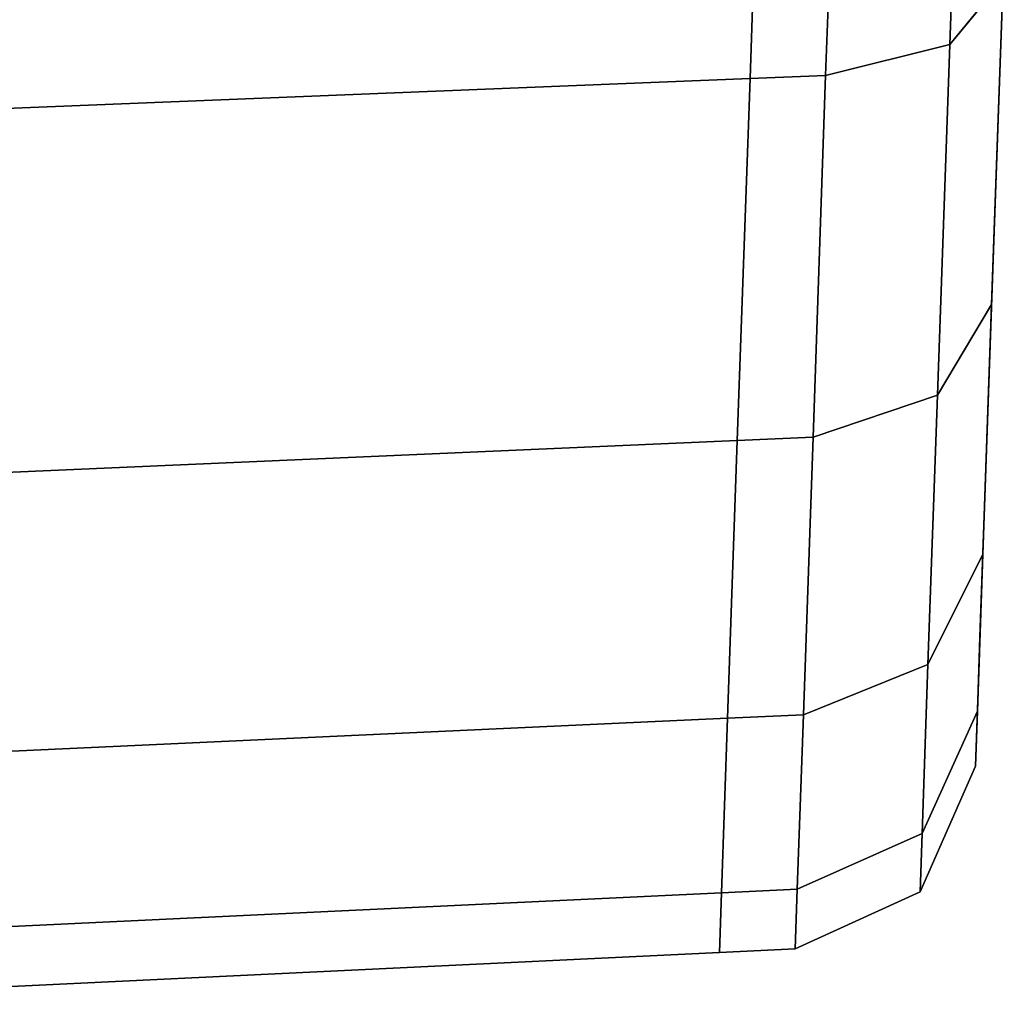
# Model space of a CAD drawing. Extents: x -0.17 to 0.84, y -1 to 0.
# Drawn here: x 0.81 to 0.82, y -0.07 to -0.07 of the extents above; entities that cross this region are included whole.
import ezdxf

# ---------------------------------------------------------------- set-up
doc = ezdxf.new("R2010")
doc.units = 0
doc.layers.add('L17_HINGE', color=7, linetype='CONTINUOUS')
doc.layers.add('L19_HINGE', color=7, linetype='CONTINUOUS')

msp = doc.modelspace()

# ---------------------------------------------------------------- linework, layer by layer
at = {"layer": 'L17_HINGE', "color": 8, "invisible_edges": 9}
for points in [[(0.817838, -0.063219, 0.222159), (0.818455, -0.065423, 0.220909), (0.818536, -0.063117, 0.221879), (0.817838, -0.063219, 0.222159)], [(0.818455, -0.065423, 0.179091), (0.817838, -0.063219, 0.177841), (0.818536, -0.063117, 0.178122), (0.818455, -0.065423, 0.179091)], [(0.818756, -0.065057, 0.220303), (0.818536, -0.063117, 0.221879), (0.818455, -0.065423, 0.220909), (0.818756, -0.065057, 0.220303)], [(0.818536, -0.063117, 0.178122), (0.818756, -0.065057, 0.179697), (0.818455, -0.065423, 0.179091), (0.818536, -0.063117, 0.178122)], [(0.81741, -0.063234, 0.222159), (0.817754, -0.065598, 0.22116), (0.817838, -0.063219, 0.222159), (0.81741, -0.063234, 0.222159)], [(0.817754, -0.065598, 0.17884), (0.81741, -0.063234, 0.177841), (0.817838, -0.063219, 0.177841), (0.817754, -0.065598, 0.17884)], [(0.818455, -0.065423, 0.220909), (0.817838, -0.063219, 0.222159), (0.817754, -0.065598, 0.22116), (0.818455, -0.065423, 0.220909)], [(0.817838, -0.063219, 0.177841), (0.818455, -0.065423, 0.179091), (0.817754, -0.065598, 0.17884), (0.817838, -0.063219, 0.177841)], [(0.811773, -0.063442, 0.222159), (0.817327, -0.065615, 0.22116), (0.81741, -0.063234, 0.222159), (0.811773, -0.063442, 0.222159)], [(0.817327, -0.065615, 0.17884), (0.811773, -0.063442, 0.177841), (0.81741, -0.063234, 0.177841), (0.817327, -0.065615, 0.17884)], [(0.817754, -0.065598, 0.22116), (0.81741, -0.063234, 0.222159), (0.817327, -0.065615, 0.22116), (0.817754, -0.065598, 0.22116)], [(0.81741, -0.063234, 0.177841), (0.817754, -0.065598, 0.17884), (0.817327, -0.065615, 0.17884), (0.81741, -0.063234, 0.177841)], [(0.817327, -0.065615, 0.22116), (0.811773, -0.063442, 0.222159), (0.811773, -0.06584, 0.22116), (0.817327, -0.065615, 0.22116)], [(0.811773, -0.063442, 0.177841), (0.817327, -0.065615, 0.17884), (0.811773, -0.06584, 0.17884), (0.811773, -0.063442, 0.177841)], [(0.818756, -0.065057, 0.220303), (0.818702, -0.066584, 0.218571), (0.818763, -0.064839, 0.219931), (0.818756, -0.065057, 0.220303)], [(0.818702, -0.066584, 0.181429), (0.818756, -0.065057, 0.179697), (0.818763, -0.064839, 0.180069), (0.818702, -0.066584, 0.181429)], [(0.818763, -0.064839, 0.180069), (0.818702, -0.066584, 0.218571), (0.818702, -0.066584, 0.181429), (0.818763, -0.064839, 0.180069)], [(0.818702, -0.066584, 0.218571), (0.818763, -0.064839, 0.180069), (0.818763, -0.064839, 0.219931), (0.818702, -0.066584, 0.218571)], [(0.818455, -0.065423, 0.220909), (0.818691, -0.066891, 0.218874), (0.818756, -0.065057, 0.220303), (0.818455, -0.065423, 0.220909)], [(0.818691, -0.066891, 0.181126), (0.818455, -0.065423, 0.179091), (0.818756, -0.065057, 0.179697), (0.818691, -0.066891, 0.181126)], [(0.818702, -0.066584, 0.218571), (0.818756, -0.065057, 0.220303), (0.818691, -0.066891, 0.218874), (0.818702, -0.066584, 0.218571)], [(0.818756, -0.065057, 0.179697), (0.818702, -0.066584, 0.181429), (0.818691, -0.066891, 0.181126), (0.818756, -0.065057, 0.179697)], [(0.817754, -0.065598, 0.22116), (0.818385, -0.067404, 0.219367), (0.818455, -0.065423, 0.220909), (0.817754, -0.065598, 0.22116)], [(0.818385, -0.067404, 0.180633), (0.817754, -0.065598, 0.17884), (0.818455, -0.065423, 0.179091), (0.818385, -0.067404, 0.180633)], [(0.818691, -0.066891, 0.218874), (0.818455, -0.065423, 0.220909), (0.818385, -0.067404, 0.219367), (0.818691, -0.066891, 0.218874)], [(0.818455, -0.065423, 0.179091), (0.818691, -0.066891, 0.181126), (0.818385, -0.067404, 0.180633), (0.818455, -0.065423, 0.179091)], [(0.817255, -0.06766, 0.180429), (0.811773, -0.06584, 0.17884), (0.817327, -0.065615, 0.17884), (0.817255, -0.06766, 0.180429)], [(0.811773, -0.06584, 0.22116), (0.817255, -0.06766, 0.219571), (0.817327, -0.065615, 0.22116), (0.811773, -0.06584, 0.22116)], [(0.817683, -0.067641, 0.219571), (0.817327, -0.065615, 0.22116), (0.817255, -0.06766, 0.219571), (0.817683, -0.067641, 0.219571)], [(0.817327, -0.065615, 0.17884), (0.817683, -0.067641, 0.180429), (0.817255, -0.06766, 0.180429), (0.817327, -0.065615, 0.17884)], [(0.817327, -0.065615, 0.22116), (0.817683, -0.067641, 0.219571), (0.817754, -0.065598, 0.22116), (0.817327, -0.065615, 0.22116)], [(0.817683, -0.067641, 0.180429), (0.817327, -0.065615, 0.17884), (0.817754, -0.065598, 0.17884), (0.817683, -0.067641, 0.180429)], [(0.818385, -0.067404, 0.219367), (0.817754, -0.065598, 0.22116), (0.817683, -0.067641, 0.219571), (0.818385, -0.067404, 0.219367)], [(0.817754, -0.065598, 0.17884), (0.818385, -0.067404, 0.180633), (0.817683, -0.067641, 0.180429), (0.817754, -0.065598, 0.17884)], [(0.811773, -0.06584, 0.17884), (0.817255, -0.06766, 0.180429), (0.811773, -0.067899, 0.180429), (0.811773, -0.06584, 0.17884)], [(0.817255, -0.06766, 0.219571), (0.811773, -0.06584, 0.22116), (0.811773, -0.067899, 0.219571), (0.817255, -0.06766, 0.219571)], [(0.818691, -0.066891, 0.218874), (0.818655, -0.067926, 0.216795), (0.818702, -0.066584, 0.218571), (0.818691, -0.066891, 0.218874)], [(0.818655, -0.067926, 0.183205), (0.818691, -0.066891, 0.181126), (0.818702, -0.066584, 0.181429), (0.818655, -0.067926, 0.183205)], [(0.818702, -0.066584, 0.181429), (0.818655, -0.067926, 0.216795), (0.818655, -0.067926, 0.183205), (0.818702, -0.066584, 0.181429)], [(0.818655, -0.067926, 0.216795), (0.818702, -0.066584, 0.181429), (0.818702, -0.066584, 0.218571), (0.818655, -0.067926, 0.216795)], [(0.818385, -0.067404, 0.219367), (0.818642, -0.068301, 0.217009), (0.818691, -0.066891, 0.218874), (0.818385, -0.067404, 0.219367)], [(0.818642, -0.068301, 0.182991), (0.818385, -0.067404, 0.180633), (0.818691, -0.066891, 0.181126), (0.818642, -0.068301, 0.182991)], [(0.818655, -0.067926, 0.216795), (0.818691, -0.066891, 0.218874), (0.818642, -0.068301, 0.217009), (0.818655, -0.067926, 0.216795)], [(0.818691, -0.066891, 0.181126), (0.818655, -0.067926, 0.183205), (0.818642, -0.068301, 0.182991), (0.818691, -0.066891, 0.181126)], [(0.818385, -0.067404, 0.219367), (0.817628, -0.069209, 0.2175), (0.818332, -0.068924, 0.217356), (0.818385, -0.067404, 0.219367)], [(0.817628, -0.069209, 0.2175), (0.818385, -0.067404, 0.219367), (0.817683, -0.067641, 0.219571), (0.817628, -0.069209, 0.2175)], [(0.818385, -0.067404, 0.180633), (0.817628, -0.069209, 0.1825), (0.817683, -0.067641, 0.180429), (0.818385, -0.067404, 0.180633)], [(0.817628, -0.069209, 0.1825), (0.818385, -0.067404, 0.180633), (0.818332, -0.068924, 0.182644), (0.817628, -0.069209, 0.1825)], [(0.818642, -0.068301, 0.217009), (0.818385, -0.067404, 0.219367), (0.818332, -0.068924, 0.217356), (0.818642, -0.068301, 0.217009)], [(0.818385, -0.067404, 0.180633), (0.818642, -0.068301, 0.182991), (0.818332, -0.068924, 0.182644), (0.818385, -0.067404, 0.180633)], [(0.8172, -0.069228, 0.1825), (0.811773, -0.067899, 0.180429), (0.817255, -0.06766, 0.180429), (0.8172, -0.069228, 0.1825)], [(0.817255, -0.06766, 0.219571), (0.811773, -0.069478, 0.2175), (0.8172, -0.069228, 0.2175), (0.817255, -0.06766, 0.219571)], [(0.811773, -0.069478, 0.2175), (0.817255, -0.06766, 0.219571), (0.811773, -0.067899, 0.219571), (0.811773, -0.069478, 0.2175)], [(0.817683, -0.067641, 0.219571), (0.8172, -0.069228, 0.2175), (0.817628, -0.069209, 0.2175), (0.817683, -0.067641, 0.219571)], [(0.8172, -0.069228, 0.2175), (0.817683, -0.067641, 0.219571), (0.817255, -0.06766, 0.219571), (0.8172, -0.069228, 0.2175)], [(0.817683, -0.067641, 0.180429), (0.8172, -0.069228, 0.1825), (0.817255, -0.06766, 0.180429), (0.817683, -0.067641, 0.180429)], [(0.8172, -0.069228, 0.1825), (0.817683, -0.067641, 0.180429), (0.817628, -0.069209, 0.1825), (0.8172, -0.069228, 0.1825)], [(0.811773, -0.067899, 0.180429), (0.8172, -0.069228, 0.1825), (0.811773, -0.069478, 0.1825), (0.811773, -0.067899, 0.180429)], [(0.818642, -0.068301, 0.217009), (0.818625, -0.068771, 0.214724), (0.818655, -0.067926, 0.216795), (0.818642, -0.068301, 0.217009)], [(0.818625, -0.068771, 0.185276), (0.818642, -0.068301, 0.182991), (0.818655, -0.067926, 0.183205), (0.818625, -0.068771, 0.185276)], [(0.818655, -0.067926, 0.183205), (0.818625, -0.068771, 0.214724), (0.818625, -0.068771, 0.185276), (0.818655, -0.067926, 0.183205)], [(0.818625, -0.068771, 0.214724), (0.818655, -0.067926, 0.183205), (0.818655, -0.067926, 0.216795), (0.818625, -0.068771, 0.214724)], [(0.818332, -0.068924, 0.217356), (0.818611, -0.069188, 0.214835), (0.818642, -0.068301, 0.217009), (0.818332, -0.068924, 0.217356)], [(0.818611, -0.069188, 0.185165), (0.818332, -0.068924, 0.182644), (0.818642, -0.068301, 0.182991), (0.818611, -0.069188, 0.185165)], [(0.818625, -0.068771, 0.214724), (0.818642, -0.068301, 0.217009), (0.818611, -0.069188, 0.214835), (0.818625, -0.068771, 0.214724)], [(0.818642, -0.068301, 0.182991), (0.818625, -0.068771, 0.185276), (0.818611, -0.069188, 0.185165), (0.818642, -0.068301, 0.182991)], [(0.818615, -0.069071, 0.187591), (0.818611, -0.069188, 0.185165), (0.818625, -0.068771, 0.185276), (0.818615, -0.069071, 0.187591)], [(0.818611, -0.069188, 0.214835), (0.818615, -0.069071, 0.212409), (0.818625, -0.068771, 0.214724), (0.818611, -0.069188, 0.214835)], [(0.818625, -0.068771, 0.185276), (0.818615, -0.069071, 0.212409), (0.818615, -0.069071, 0.187591), (0.818625, -0.068771, 0.185276)], [(0.818615, -0.069071, 0.212409), (0.818625, -0.068771, 0.185276), (0.818625, -0.068771, 0.214724), (0.818615, -0.069071, 0.212409)], [(0.818332, -0.068924, 0.217356), (0.817593, -0.070194, 0.215088), (0.818299, -0.06988, 0.215014), (0.818332, -0.068924, 0.217356)], [(0.817593, -0.070194, 0.215088), (0.818332, -0.068924, 0.217356), (0.817628, -0.069209, 0.2175), (0.817593, -0.070194, 0.215088)], [(0.818332, -0.068924, 0.182644), (0.817593, -0.070194, 0.184912), (0.817628, -0.069209, 0.1825), (0.818332, -0.068924, 0.182644)], [(0.817593, -0.070194, 0.184912), (0.818332, -0.068924, 0.182644), (0.818299, -0.06988, 0.184986), (0.817593, -0.070194, 0.184912)], [(0.818611, -0.069188, 0.214835), (0.818332, -0.068924, 0.217356), (0.818299, -0.06988, 0.215014), (0.818611, -0.069188, 0.214835)], [(0.818332, -0.068924, 0.182644), (0.818611, -0.069188, 0.185165), (0.818299, -0.06988, 0.184986), (0.818332, -0.068924, 0.182644)], [(0.818611, -0.069188, 0.185165), (0.818615, -0.069071, 0.187591), (0.8186, -0.069499, 0.187564), (0.818611, -0.069188, 0.185165)], [(0.818615, -0.069071, 0.212409), (0.818611, -0.069188, 0.214835), (0.8186, -0.069499, 0.212436), (0.818615, -0.069071, 0.212409)], [(0.8186, -0.069499, 0.187564), (0.818615, -0.069071, 0.212409), (0.8186, -0.069499, 0.212436), (0.8186, -0.069499, 0.187564)], [(0.818615, -0.069071, 0.212409), (0.8186, -0.069499, 0.187564), (0.818615, -0.069071, 0.187591), (0.818615, -0.069071, 0.212409)], [(0.8172, -0.069228, 0.2175), (0.811773, -0.070471, 0.215088), (0.817166, -0.070215, 0.215088), (0.8172, -0.069228, 0.2175)], [(0.811773, -0.070471, 0.215088), (0.8172, -0.069228, 0.2175), (0.811773, -0.069478, 0.2175), (0.811773, -0.070471, 0.215088)], [(0.817166, -0.070215, 0.184912), (0.811773, -0.069478, 0.1825), (0.8172, -0.069228, 0.1825), (0.817166, -0.070215, 0.184912)], [(0.817628, -0.069209, 0.2175), (0.817166, -0.070215, 0.215088), (0.817593, -0.070194, 0.215088), (0.817628, -0.069209, 0.2175)], [(0.817166, -0.070215, 0.215088), (0.817628, -0.069209, 0.2175), (0.8172, -0.069228, 0.2175), (0.817166, -0.070215, 0.215088)], [(0.8172, -0.069228, 0.1825), (0.817593, -0.070194, 0.184912), (0.817166, -0.070215, 0.184912), (0.8172, -0.069228, 0.1825)], [(0.817593, -0.070194, 0.184912), (0.8172, -0.069228, 0.1825), (0.817628, -0.069209, 0.1825), (0.817593, -0.070194, 0.184912)], [(0.818299, -0.06988, 0.215014), (0.8186, -0.069499, 0.212436), (0.818611, -0.069188, 0.214835), (0.818299, -0.06988, 0.215014)], [(0.8186, -0.069499, 0.187564), (0.818299, -0.06988, 0.184986), (0.818611, -0.069188, 0.185165), (0.8186, -0.069499, 0.187564)], [(0.811773, -0.069478, 0.1825), (0.817166, -0.070215, 0.184912), (0.811773, -0.070471, 0.184912), (0.811773, -0.069478, 0.1825)], [(0.8186, -0.069499, 0.212436), (0.818299, -0.06988, 0.215014), (0.818287, -0.070209, 0.212481), (0.8186, -0.069499, 0.212436)], [(0.818299, -0.06988, 0.184986), (0.8186, -0.069499, 0.187564), (0.818287, -0.070209, 0.187519), (0.818299, -0.06988, 0.184986)], [(0.8186, -0.069499, 0.187564), (0.818287, -0.070209, 0.212481), (0.818287, -0.070209, 0.187519), (0.8186, -0.069499, 0.187564)], [(0.818287, -0.070209, 0.212481), (0.8186, -0.069499, 0.187564), (0.8186, -0.069499, 0.212436), (0.818287, -0.070209, 0.212481)], [(0.818299, -0.06988, 0.215014), (0.817582, -0.07053, 0.2125), (0.818287, -0.070209, 0.212481), (0.818299, -0.06988, 0.215014)], [(0.817582, -0.07053, 0.2125), (0.818299, -0.06988, 0.215014), (0.817593, -0.070194, 0.215088), (0.817582, -0.07053, 0.2125)], [(0.818299, -0.06988, 0.184986), (0.817582, -0.07053, 0.1875), (0.817593, -0.070194, 0.184912), (0.818299, -0.06988, 0.184986)], [(0.817582, -0.07053, 0.1875), (0.818299, -0.06988, 0.184986), (0.818287, -0.070209, 0.187519), (0.817582, -0.07053, 0.1875)], [(0.817154, -0.070551, 0.1875), (0.811773, -0.070471, 0.184912), (0.817166, -0.070215, 0.184912), (0.817154, -0.070551, 0.1875)], [(0.817166, -0.070215, 0.215088), (0.811773, -0.07081, 0.2125), (0.817154, -0.070551, 0.2125), (0.817166, -0.070215, 0.215088)], [(0.811773, -0.07081, 0.2125), (0.817166, -0.070215, 0.215088), (0.811773, -0.070471, 0.215088), (0.811773, -0.07081, 0.2125)], [(0.817593, -0.070194, 0.215088), (0.817154, -0.070551, 0.2125), (0.817582, -0.07053, 0.2125), (0.817593, -0.070194, 0.215088)], [(0.817154, -0.070551, 0.2125), (0.817593, -0.070194, 0.215088), (0.817166, -0.070215, 0.215088), (0.817154, -0.070551, 0.2125)], [(0.817166, -0.070215, 0.184912), (0.817582, -0.07053, 0.1875), (0.817154, -0.070551, 0.1875), (0.817166, -0.070215, 0.184912)], [(0.817582, -0.07053, 0.1875), (0.817166, -0.070215, 0.184912), (0.817593, -0.070194, 0.184912), (0.817582, -0.07053, 0.1875)], [(0.818287, -0.070209, 0.187519), (0.817582, -0.07053, 0.2125), (0.817582, -0.07053, 0.1875), (0.818287, -0.070209, 0.187519)], [(0.817582, -0.07053, 0.2125), (0.818287, -0.070209, 0.187519), (0.818287, -0.070209, 0.212481), (0.817582, -0.07053, 0.2125)], [(0.811773, -0.070471, 0.184912), (0.817154, -0.070551, 0.1875), (0.811773, -0.07081, 0.1875), (0.811773, -0.070471, 0.184912)], [(0.817154, -0.070551, 0.2125), (0.811773, -0.07081, 0.1875), (0.817154, -0.070551, 0.1875), (0.817154, -0.070551, 0.2125)], [(0.811773, -0.07081, 0.1875), (0.817154, -0.070551, 0.2125), (0.811773, -0.07081, 0.2125), (0.811773, -0.07081, 0.1875)], [(0.817582, -0.07053, 0.2125), (0.817154, -0.070551, 0.1875), (0.817582, -0.07053, 0.1875), (0.817582, -0.07053, 0.2125)], [(0.817154, -0.070551, 0.1875), (0.817582, -0.07053, 0.2125), (0.817154, -0.070551, 0.2125), (0.817154, -0.070551, 0.1875)]]:
    msp.add_3dface(points, dxfattribs=at)
at = {"layer": 'L19_HINGE', "color": 8, "invisible_edges": 9}
for points in [[(0.817838, -0.063219, 1.822159), (0.818455, -0.065423, 1.820909), (0.818536, -0.063117, 1.821879), (0.817838, -0.063219, 1.822159)], [(0.818455, -0.065423, 1.779091), (0.817838, -0.063219, 1.777841), (0.818536, -0.063117, 1.778122), (0.818455, -0.065423, 1.779091)], [(0.818756, -0.065057, 1.820303), (0.818536, -0.063117, 1.821879), (0.818455, -0.065423, 1.820909), (0.818756, -0.065057, 1.820303)], [(0.818536, -0.063117, 1.778122), (0.818756, -0.065057, 1.779697), (0.818455, -0.065423, 1.779091), (0.818536, -0.063117, 1.778122)], [(0.81741, -0.063234, 1.822159), (0.817754, -0.065598, 1.82116), (0.817838, -0.063219, 1.822159), (0.81741, -0.063234, 1.822159)], [(0.817754, -0.065598, 1.77884), (0.81741, -0.063234, 1.777841), (0.817838, -0.063219, 1.777841), (0.817754, -0.065598, 1.77884)], [(0.818455, -0.065423, 1.820909), (0.817838, -0.063219, 1.822159), (0.817754, -0.065598, 1.82116), (0.818455, -0.065423, 1.820909)], [(0.817838, -0.063219, 1.777841), (0.818455, -0.065423, 1.779091), (0.817754, -0.065598, 1.77884), (0.817838, -0.063219, 1.777841)], [(0.811773, -0.063442, 1.822159), (0.817327, -0.065615, 1.82116), (0.81741, -0.063234, 1.822159), (0.811773, -0.063442, 1.822159)], [(0.817327, -0.065615, 1.77884), (0.811773, -0.063442, 1.777841), (0.81741, -0.063234, 1.777841), (0.817327, -0.065615, 1.77884)], [(0.817754, -0.065598, 1.82116), (0.81741, -0.063234, 1.822159), (0.817327, -0.065615, 1.82116), (0.817754, -0.065598, 1.82116)], [(0.81741, -0.063234, 1.777841), (0.817754, -0.065598, 1.77884), (0.817327, -0.065615, 1.77884), (0.81741, -0.063234, 1.777841)], [(0.817327, -0.065615, 1.82116), (0.811773, -0.063442, 1.822159), (0.811773, -0.06584, 1.82116), (0.817327, -0.065615, 1.82116)], [(0.811773, -0.063442, 1.777841), (0.817327, -0.065615, 1.77884), (0.811773, -0.06584, 1.77884), (0.811773, -0.063442, 1.777841)], [(0.818756, -0.065057, 1.820303), (0.818702, -0.066584, 1.818571), (0.818763, -0.064839, 1.819931), (0.818756, -0.065057, 1.820303)], [(0.818702, -0.066584, 1.781429), (0.818756, -0.065057, 1.779697), (0.818763, -0.064839, 1.780069), (0.818702, -0.066584, 1.781429)], [(0.818763, -0.064839, 1.780069), (0.818702, -0.066584, 1.818571), (0.818702, -0.066584, 1.781429), (0.818763, -0.064839, 1.780069)], [(0.818702, -0.066584, 1.818571), (0.818763, -0.064839, 1.780069), (0.818763, -0.064839, 1.819931), (0.818702, -0.066584, 1.818571)], [(0.818455, -0.065423, 1.820909), (0.818691, -0.066891, 1.818874), (0.818756, -0.065057, 1.820303), (0.818455, -0.065423, 1.820909)], [(0.818691, -0.066891, 1.781126), (0.818455, -0.065423, 1.779091), (0.818756, -0.065057, 1.779697), (0.818691, -0.066891, 1.781126)], [(0.818702, -0.066584, 1.818571), (0.818756, -0.065057, 1.820303), (0.818691, -0.066891, 1.818874), (0.818702, -0.066584, 1.818571)], [(0.818756, -0.065057, 1.779697), (0.818702, -0.066584, 1.781429), (0.818691, -0.066891, 1.781126), (0.818756, -0.065057, 1.779697)], [(0.817754, -0.065598, 1.82116), (0.818386, -0.067404, 1.819367), (0.818455, -0.065423, 1.820909), (0.817754, -0.065598, 1.82116)], [(0.818386, -0.067404, 1.780633), (0.817754, -0.065598, 1.77884), (0.818455, -0.065423, 1.779091), (0.818386, -0.067404, 1.780633)], [(0.818691, -0.066891, 1.818874), (0.818455, -0.065423, 1.820909), (0.818386, -0.067404, 1.819367), (0.818691, -0.066891, 1.818874)], [(0.818455, -0.065423, 1.779091), (0.818691, -0.066891, 1.781126), (0.818386, -0.067404, 1.780633), (0.818455, -0.065423, 1.779091)], [(0.817255, -0.06766, 1.780429), (0.811773, -0.06584, 1.77884), (0.817327, -0.065615, 1.77884), (0.817255, -0.06766, 1.780429)], [(0.811773, -0.06584, 1.82116), (0.817255, -0.06766, 1.819571), (0.817327, -0.065615, 1.82116), (0.811773, -0.06584, 1.82116)], [(0.817683, -0.067641, 1.819571), (0.817327, -0.065615, 1.82116), (0.817255, -0.06766, 1.819571), (0.817683, -0.067641, 1.819571)], [(0.817327, -0.065615, 1.77884), (0.817683, -0.067641, 1.780429), (0.817255, -0.06766, 1.780429), (0.817327, -0.065615, 1.77884)], [(0.817327, -0.065615, 1.82116), (0.817683, -0.067641, 1.819571), (0.817754, -0.065598, 1.82116), (0.817327, -0.065615, 1.82116)], [(0.817683, -0.067641, 1.780429), (0.817327, -0.065615, 1.77884), (0.817754, -0.065598, 1.77884), (0.817683, -0.067641, 1.780429)], [(0.818386, -0.067404, 1.819367), (0.817754, -0.065598, 1.82116), (0.817683, -0.067641, 1.819571), (0.818386, -0.067404, 1.819367)], [(0.817754, -0.065598, 1.77884), (0.818386, -0.067404, 1.780633), (0.817683, -0.067641, 1.780429), (0.817754, -0.065598, 1.77884)], [(0.811773, -0.06584, 1.77884), (0.817255, -0.06766, 1.780429), (0.811773, -0.067899, 1.780429), (0.811773, -0.06584, 1.77884)], [(0.817255, -0.06766, 1.819571), (0.811773, -0.06584, 1.82116), (0.811773, -0.067899, 1.819571), (0.817255, -0.06766, 1.819571)], [(0.818691, -0.066891, 1.818874), (0.818655, -0.067926, 1.816795), (0.818702, -0.066584, 1.818571), (0.818691, -0.066891, 1.818874)], [(0.818655, -0.067926, 1.783205), (0.818691, -0.066891, 1.781126), (0.818702, -0.066584, 1.781429), (0.818655, -0.067926, 1.783205)], [(0.818702, -0.066584, 1.781429), (0.818655, -0.067926, 1.816795), (0.818655, -0.067926, 1.783205), (0.818702, -0.066584, 1.781429)], [(0.818655, -0.067926, 1.816795), (0.818702, -0.066584, 1.781429), (0.818702, -0.066584, 1.818571), (0.818655, -0.067926, 1.816795)], [(0.818386, -0.067404, 1.819367), (0.818642, -0.068301, 1.817009), (0.818691, -0.066891, 1.818874), (0.818386, -0.067404, 1.819367)], [(0.818642, -0.068301, 1.782991), (0.818386, -0.067404, 1.780633), (0.818691, -0.066891, 1.781126), (0.818642, -0.068301, 1.782991)], [(0.818655, -0.067926, 1.816795), (0.818691, -0.066891, 1.818874), (0.818642, -0.068301, 1.817009), (0.818655, -0.067926, 1.816795)], [(0.818691, -0.066891, 1.781126), (0.818655, -0.067926, 1.783205), (0.818642, -0.068301, 1.782991), (0.818691, -0.066891, 1.781126)], [(0.818386, -0.067404, 1.819367), (0.817628, -0.069209, 1.8175), (0.818332, -0.068924, 1.817356), (0.818386, -0.067404, 1.819367)], [(0.817628, -0.069209, 1.8175), (0.818386, -0.067404, 1.819367), (0.817683, -0.067641, 1.819571), (0.817628, -0.069209, 1.8175)], [(0.818386, -0.067404, 1.780633), (0.817628, -0.069209, 1.7825), (0.817683, -0.067641, 1.780429), (0.818386, -0.067404, 1.780633)], [(0.817628, -0.069209, 1.7825), (0.818386, -0.067404, 1.780633), (0.818332, -0.068924, 1.782644), (0.817628, -0.069209, 1.7825)], [(0.818642, -0.068301, 1.817009), (0.818386, -0.067404, 1.819367), (0.818332, -0.068924, 1.817356), (0.818642, -0.068301, 1.817009)], [(0.818386, -0.067404, 1.780633), (0.818642, -0.068301, 1.782991), (0.818332, -0.068924, 1.782644), (0.818386, -0.067404, 1.780633)], [(0.8172, -0.069228, 1.7825), (0.811773, -0.067899, 1.780429), (0.817255, -0.06766, 1.780429), (0.8172, -0.069228, 1.7825)], [(0.817255, -0.06766, 1.819571), (0.811773, -0.069478, 1.8175), (0.8172, -0.069228, 1.8175), (0.817255, -0.06766, 1.819571)], [(0.811773, -0.069478, 1.8175), (0.817255, -0.06766, 1.819571), (0.811773, -0.067899, 1.819571), (0.811773, -0.069478, 1.8175)], [(0.817683, -0.067641, 1.819571), (0.8172, -0.069228, 1.8175), (0.817628, -0.069209, 1.8175), (0.817683, -0.067641, 1.819571)], [(0.8172, -0.069228, 1.8175), (0.817683, -0.067641, 1.819571), (0.817255, -0.06766, 1.819571), (0.8172, -0.069228, 1.8175)], [(0.817683, -0.067641, 1.780429), (0.8172, -0.069228, 1.7825), (0.817255, -0.06766, 1.780429), (0.817683, -0.067641, 1.780429)], [(0.8172, -0.069228, 1.7825), (0.817683, -0.067641, 1.780429), (0.817628, -0.069209, 1.7825), (0.8172, -0.069228, 1.7825)], [(0.811773, -0.067899, 1.780429), (0.8172, -0.069228, 1.7825), (0.811773, -0.069478, 1.7825), (0.811773, -0.067899, 1.780429)], [(0.818642, -0.068301, 1.817009), (0.818625, -0.068771, 1.814724), (0.818655, -0.067926, 1.816795), (0.818642, -0.068301, 1.817009)], [(0.818625, -0.068771, 1.785276), (0.818642, -0.068301, 1.782991), (0.818655, -0.067926, 1.783205), (0.818625, -0.068771, 1.785276)], [(0.818655, -0.067926, 1.783205), (0.818625, -0.068771, 1.814724), (0.818625, -0.068771, 1.785276), (0.818655, -0.067926, 1.783205)], [(0.818625, -0.068771, 1.814724), (0.818655, -0.067926, 1.783205), (0.818655, -0.067926, 1.816795), (0.818625, -0.068771, 1.814724)], [(0.818332, -0.068924, 1.817356), (0.818611, -0.069188, 1.814835), (0.818642, -0.068301, 1.817009), (0.818332, -0.068924, 1.817356)], [(0.818611, -0.069188, 1.785165), (0.818332, -0.068924, 1.782644), (0.818642, -0.068301, 1.782991), (0.818611, -0.069188, 1.785165)], [(0.818625, -0.068771, 1.814724), (0.818642, -0.068301, 1.817009), (0.818611, -0.069188, 1.814835), (0.818625, -0.068771, 1.814724)], [(0.818642, -0.068301, 1.782991), (0.818625, -0.068771, 1.785276), (0.818611, -0.069188, 1.785165), (0.818642, -0.068301, 1.782991)], [(0.818615, -0.069071, 1.787591), (0.818611, -0.069188, 1.785165), (0.818625, -0.068771, 1.785276), (0.818615, -0.069071, 1.787591)], [(0.818611, -0.069188, 1.814835), (0.818615, -0.069071, 1.812409), (0.818625, -0.068771, 1.814724), (0.818611, -0.069188, 1.814835)], [(0.818625, -0.068771, 1.785276), (0.818615, -0.069071, 1.812409), (0.818615, -0.069071, 1.787591), (0.818625, -0.068771, 1.785276)], [(0.818615, -0.069071, 1.812409), (0.818625, -0.068771, 1.785276), (0.818625, -0.068771, 1.814724), (0.818615, -0.069071, 1.812409)], [(0.818332, -0.068924, 1.817356), (0.817593, -0.070194, 1.815088), (0.818299, -0.06988, 1.815014), (0.818332, -0.068924, 1.817356)], [(0.817593, -0.070194, 1.815088), (0.818332, -0.068924, 1.817356), (0.817628, -0.069209, 1.8175), (0.817593, -0.070194, 1.815088)], [(0.818332, -0.068924, 1.782644), (0.817593, -0.070194, 1.784912), (0.817628, -0.069209, 1.7825), (0.818332, -0.068924, 1.782644)], [(0.817593, -0.070194, 1.784912), (0.818332, -0.068924, 1.782644), (0.818299, -0.06988, 1.784986), (0.817593, -0.070194, 1.784912)], [(0.818611, -0.069188, 1.814835), (0.818332, -0.068924, 1.817356), (0.818299, -0.06988, 1.815014), (0.818611, -0.069188, 1.814835)], [(0.818332, -0.068924, 1.782644), (0.818611, -0.069188, 1.785165), (0.818299, -0.06988, 1.784986), (0.818332, -0.068924, 1.782644)], [(0.818611, -0.069188, 1.785165), (0.818615, -0.069071, 1.787591), (0.8186, -0.069499, 1.787564), (0.818611, -0.069188, 1.785165)], [(0.818615, -0.069071, 1.812409), (0.818611, -0.069188, 1.814835), (0.8186, -0.069499, 1.812436), (0.818615, -0.069071, 1.812409)], [(0.8186, -0.069499, 1.787564), (0.818615, -0.069071, 1.812409), (0.8186, -0.069499, 1.812436), (0.8186, -0.069499, 1.787564)], [(0.818615, -0.069071, 1.812409), (0.8186, -0.069499, 1.787564), (0.818615, -0.069071, 1.787591), (0.818615, -0.069071, 1.812409)], [(0.8172, -0.069228, 1.8175), (0.811773, -0.070471, 1.815088), (0.817166, -0.070215, 1.815088), (0.8172, -0.069228, 1.8175)], [(0.811773, -0.070471, 1.815088), (0.8172, -0.069228, 1.8175), (0.811773, -0.069478, 1.8175), (0.811773, -0.070471, 1.815088)], [(0.817166, -0.070215, 1.784912), (0.811773, -0.069478, 1.7825), (0.8172, -0.069228, 1.7825), (0.817166, -0.070215, 1.784912)], [(0.817628, -0.069209, 1.8175), (0.817166, -0.070215, 1.815088), (0.817593, -0.070194, 1.815088), (0.817628, -0.069209, 1.8175)], [(0.817166, -0.070215, 1.815088), (0.817628, -0.069209, 1.8175), (0.8172, -0.069228, 1.8175), (0.817166, -0.070215, 1.815088)], [(0.8172, -0.069228, 1.7825), (0.817593, -0.070194, 1.784912), (0.817166, -0.070215, 1.784912), (0.8172, -0.069228, 1.7825)], [(0.817593, -0.070194, 1.784912), (0.8172, -0.069228, 1.7825), (0.817628, -0.069209, 1.7825), (0.817593, -0.070194, 1.784912)], [(0.818299, -0.06988, 1.815014), (0.8186, -0.069499, 1.812436), (0.818611, -0.069188, 1.814835), (0.818299, -0.06988, 1.815014)], [(0.8186, -0.069499, 1.787564), (0.818299, -0.06988, 1.784986), (0.818611, -0.069188, 1.785165), (0.8186, -0.069499, 1.787564)], [(0.811773, -0.069478, 1.7825), (0.817166, -0.070215, 1.784912), (0.811773, -0.070471, 1.784912), (0.811773, -0.069478, 1.7825)], [(0.8186, -0.069499, 1.812436), (0.818299, -0.06988, 1.815014), (0.818287, -0.070209, 1.812481), (0.8186, -0.069499, 1.812436)], [(0.818299, -0.06988, 1.784986), (0.8186, -0.069499, 1.787564), (0.818287, -0.070209, 1.787519), (0.818299, -0.06988, 1.784986)], [(0.8186, -0.069499, 1.787564), (0.818287, -0.070209, 1.812481), (0.818287, -0.070209, 1.787519), (0.8186, -0.069499, 1.787564)], [(0.818287, -0.070209, 1.812481), (0.8186, -0.069499, 1.787564), (0.8186, -0.069499, 1.812436), (0.818287, -0.070209, 1.812481)], [(0.818299, -0.06988, 1.815014), (0.817582, -0.07053, 1.8125), (0.818287, -0.070209, 1.812481), (0.818299, -0.06988, 1.815014)], [(0.817582, -0.07053, 1.8125), (0.818299, -0.06988, 1.815014), (0.817593, -0.070194, 1.815088), (0.817582, -0.07053, 1.8125)], [(0.818299, -0.06988, 1.784986), (0.817582, -0.07053, 1.7875), (0.817593, -0.070194, 1.784912), (0.818299, -0.06988, 1.784986)], [(0.817582, -0.07053, 1.7875), (0.818299, -0.06988, 1.784986), (0.818287, -0.070209, 1.787519), (0.817582, -0.07053, 1.7875)], [(0.817154, -0.070551, 1.7875), (0.811773, -0.070471, 1.784912), (0.817166, -0.070215, 1.784912), (0.817154, -0.070551, 1.7875)], [(0.817166, -0.070215, 1.815088), (0.811773, -0.07081, 1.8125), (0.817154, -0.070551, 1.8125), (0.817166, -0.070215, 1.815088)], [(0.811773, -0.07081, 1.8125), (0.817166, -0.070215, 1.815088), (0.811773, -0.070471, 1.815088), (0.811773, -0.07081, 1.8125)], [(0.817593, -0.070194, 1.815088), (0.817154, -0.070551, 1.8125), (0.817582, -0.07053, 1.8125), (0.817593, -0.070194, 1.815088)], [(0.817154, -0.070551, 1.8125), (0.817593, -0.070194, 1.815088), (0.817166, -0.070215, 1.815088), (0.817154, -0.070551, 1.8125)], [(0.817166, -0.070215, 1.784912), (0.817582, -0.07053, 1.7875), (0.817154, -0.070551, 1.7875), (0.817166, -0.070215, 1.784912)], [(0.817582, -0.07053, 1.7875), (0.817166, -0.070215, 1.784912), (0.817593, -0.070194, 1.784912), (0.817582, -0.07053, 1.7875)], [(0.818287, -0.070209, 1.787519), (0.817582, -0.07053, 1.8125), (0.817582, -0.07053, 1.7875), (0.818287, -0.070209, 1.787519)], [(0.817582, -0.07053, 1.8125), (0.818287, -0.070209, 1.787519), (0.818287, -0.070209, 1.812481), (0.817582, -0.07053, 1.8125)], [(0.811773, -0.070471, 1.784912), (0.817154, -0.070551, 1.7875), (0.811773, -0.07081, 1.7875), (0.811773, -0.070471, 1.784912)], [(0.817154, -0.070551, 1.8125), (0.811773, -0.07081, 1.7875), (0.817154, -0.070551, 1.7875), (0.817154, -0.070551, 1.8125)], [(0.811773, -0.07081, 1.7875), (0.817154, -0.070551, 1.8125), (0.811773, -0.07081, 1.8125), (0.811773, -0.07081, 1.7875)], [(0.817582, -0.07053, 1.8125), (0.817154, -0.070551, 1.7875), (0.817582, -0.07053, 1.7875), (0.817582, -0.07053, 1.8125)], [(0.817154, -0.070551, 1.7875), (0.817582, -0.07053, 1.8125), (0.817154, -0.070551, 1.8125), (0.817154, -0.070551, 1.7875)]]:
    msp.add_3dface(points, dxfattribs=at)

doc.saveas('drawing.dxf')
